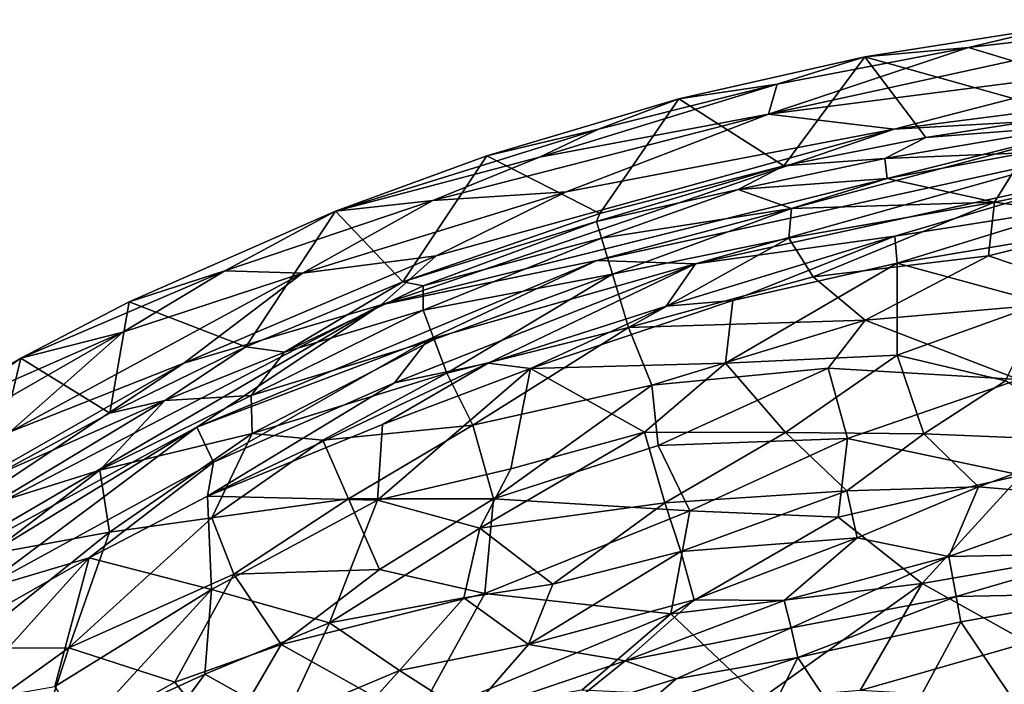
# Model space of a CAD drawing. Extents: x -250 to 250, y -180 to 180.
# Drawn here: x -210 to -187, y 160 to 176 of the extents above; entities that cross this region are included whole.
import ezdxf

# ---------------------------------------------------------------- set-up
doc = ezdxf.new("R2010")
doc.units = 0

msp = doc.modelspace()

# ---------------------------------------------------------------- linework, layer by layer
for points in [[(-185.621, 173.857, 33.067), (-190.504, 175.225, 117.71), (-186.001, 175.936, 117.733)], [(-186.001, 175.936, 117.733), (-190.504, 175.225, 117.71), (-188.055, 175.442, 118.52)], [(-182.467, 176.101, 118.524), (-188.055, 175.442, 118.52), (-187.019, 175.131, 119.227)], [(-188.055, 175.442, 118.52), (-182.467, 176.101, 118.524), (-186.001, 175.936, 117.733)], [(-192.786, 173.872, 119.418), (-187.019, 175.131, 119.227), (-188.055, 175.442, 118.52)], [(-188.055, 175.442, 118.52), (-192.582, 174.581, 118.52), (-192.786, 173.872, 119.418)], [(-190.504, 175.225, 117.71), (-192.582, 174.581, 118.52), (-188.055, 175.442, 118.52)], [(-190.504, 175.225, 117.71), (-192.418, 172.649, 32.829), (-194.902, 174.23, 117.719)], [(-192.582, 174.581, 118.52), (-190.504, 175.225, 117.71), (-194.902, 174.23, 117.719)], [(-190.504, 175.225, 117.71), (-189.063, 173.319, 32.789), (-192.418, 172.649, 32.829)], [(-189.063, 173.319, 32.789), (-190.504, 175.225, 117.71), (-185.621, 173.857, 33.067)], [(-192.786, 173.872, 119.418), (-184.134, 174.981, 119.658), (-187.019, 175.131, 119.227)], [(-189.816, 173.519, 119.922), (-184.134, 174.981, 119.658), (-192.786, 173.872, 119.418)], [(-189.816, 173.519, 119.922), (-182.154, 174.5, 119.917), (-184.134, 174.981, 119.658)], [(-198.194, 172.851, 118.915), (-192.786, 173.872, 119.418), (-192.582, 174.581, 118.52)], [(-196.805, 173.512, 118.471), (-198.194, 172.851, 118.915), (-192.582, 174.581, 118.52)], [(-196.805, 173.512, 118.471), (-192.582, 174.581, 118.52), (-194.902, 174.23, 117.719)], [(-183.988, 173.849, 120.005), (-182.154, 174.5, 119.917), (-189.816, 173.519, 119.922)], [(-196.772, 171.522, 33.315), (-199.444, 172.885, 117.71), (-194.902, 174.23, 117.719)], [(-196.805, 173.512, 118.471), (-194.902, 174.23, 117.719), (-199.444, 172.885, 117.71)], [(-196.772, 171.522, 33.315), (-194.902, 174.23, 117.719), (-192.418, 172.649, 32.829)], [(-189.816, 173.519, 119.922), (-201.934, 169.364, 120.004), (-183.988, 173.849, 120.005)], [(-196.838, 170.412, 119.951), (-183.988, 173.849, 120.005), (-201.934, 169.364, 120.004)], [(-197.568, 172.038, 119.752), (-192.786, 173.872, 119.418), (-200.718, 171.832, 119.145)], [(-192.786, 173.872, 119.418), (-198.194, 172.851, 118.915), (-200.718, 171.832, 119.145)], [(-189.816, 173.519, 119.922), (-192.786, 173.872, 119.418), (-197.568, 172.038, 119.752)], [(-196.838, 170.412, 119.951), (-185.083, 172.984, 119.952), (-183.988, 173.849, 120.005)], [(-185.621, 173.857, 33.067), (-185.435, 173.602, 30.284), (-189.063, 173.319, 32.789)], [(-189.063, 173.319, 32.789), (-185.435, 173.602, 30.284), (-190.033, 172.826, 29.953)], [(-185.435, 173.602, 30.284), (-186.719, 172.954, 27.835), (-190.033, 172.826, 29.953)], [(-203.017, 171.577, 117.947), (-196.805, 173.512, 118.471), (-199.444, 172.885, 117.71)], [(-198.194, 172.851, 118.915), (-196.805, 173.512, 118.471), (-203.017, 171.577, 117.947)], [(-189.816, 173.519, 119.922), (-200.637, 170.521, 119.933), (-201.934, 169.364, 120.004)], [(-189.816, 173.519, 119.922), (-197.568, 172.038, 119.752), (-200.637, 170.521, 119.933)], [(-192.418, 172.649, 32.829), (-189.063, 173.319, 32.789), (-190.033, 172.826, 29.953)], [(-201.422, 169.909, 32.596), (-203.017, 171.577, 117.947), (-199.444, 172.885, 117.71)], [(-199.444, 172.885, 117.71), (-196.772, 171.522, 33.315), (-201.422, 169.909, 32.596)], [(-194.506, 170.333, 119.706), (-185.083, 172.984, 119.952), (-196.838, 170.412, 119.951)], [(-185.083, 172.984, 119.952), (-194.506, 170.333, 119.706), (-184.835, 172.456, 119.806)], [(-190.033, 172.826, 29.953), (-186.719, 172.954, 27.835), (-189.982, 172.347, 27.581)], [(-189.982, 172.347, 27.581), (-186.719, 172.954, 27.835), (-187.446, 171.793, 24.326)], [(-182.829, 172.751, 25.496), (-187.446, 171.793, 24.326), (-186.719, 172.954, 27.835)], [(-203.017, 171.577, 117.947), (-200.718, 171.832, 119.145), (-198.194, 172.851, 118.915)], [(-196.85, 171.334, 31.306), (-192.418, 172.649, 32.829), (-193.502, 172.092, 30.141)], [(-196.772, 171.522, 33.315), (-192.418, 172.649, 32.829), (-196.85, 171.334, 31.306)], [(-192.418, 172.649, 32.829), (-190.033, 172.826, 29.953), (-193.502, 172.092, 30.141)], [(-190.033, 172.826, 29.953), (-189.982, 172.347, 27.581), (-193.502, 172.092, 30.141)], [(-182.829, 172.751, 25.496), (-184.265, 171.355, 22.284), (-187.446, 171.793, 24.326)], [(-189.799, 170.984, 119.433), (-184.835, 172.456, 119.806), (-194.506, 170.333, 119.706)], [(-189.799, 170.984, 119.433), (-185.417, 171.682, 119.433), (-184.835, 172.456, 119.806)], [(-192.239, 171.639, 26.693), (-193.502, 172.092, 30.141), (-189.982, 172.347, 27.581)], [(-189.982, 172.347, 27.581), (-187.446, 171.793, 24.326), (-192.239, 171.639, 26.693)], [(-203.795, 170.114, 119.569), (-197.568, 172.038, 119.752), (-200.718, 171.832, 119.145)], [(-197.568, 172.038, 119.752), (-203.795, 170.114, 119.569), (-200.637, 170.521, 119.933)], [(-196.731, 170.943, 28.696), (-196.85, 171.334, 31.306), (-193.502, 172.092, 30.141)], [(-196.731, 170.943, 28.696), (-193.502, 172.092, 30.141), (-192.239, 171.639, 26.693)], [(-203.017, 171.577, 117.947), (-205.632, 170.168, 118.727), (-200.718, 171.832, 119.145)], [(-205.632, 170.168, 118.727), (-203.795, 170.114, 119.569), (-200.718, 171.832, 119.145)], [(-192.239, 171.639, 26.693), (-187.446, 171.793, 24.326), (-192.302, 170.943, 24.605)], [(-192.302, 170.943, 24.605), (-187.446, 171.793, 24.326), (-191.73, 170.029, 22.109)], [(-187.446, 171.793, 24.326), (-187.587, 170.521, 21.448), (-191.73, 170.029, 22.109)], [(-184.265, 171.355, 22.284), (-187.587, 170.521, 21.448), (-187.446, 171.793, 24.326)], [(-205.133, 168.377, 32.684), (-207.895, 169.435, 117.719), (-203.017, 171.577, 117.947)], [(-205.632, 170.168, 118.727), (-203.017, 171.577, 117.947), (-207.895, 169.435, 117.719)], [(-203.017, 171.577, 117.947), (-201.422, 169.909, 32.596), (-205.133, 168.377, 32.684)], [(-196.85, 171.334, 31.306), (-201.422, 169.909, 32.596), (-196.772, 171.522, 33.315)], [(-196.471, 170.087, 25.289), (-196.731, 170.943, 28.696), (-192.239, 171.639, 26.693)], [(-196.471, 170.087, 25.289), (-192.239, 171.639, 26.693), (-192.302, 170.943, 24.605)], [(-189.799, 170.984, 119.433), (-189.747, 170.352, 118.657), (-185.417, 171.682, 119.433)], [(-189.747, 170.352, 118.657), (-185.3, 171.099, 118.714), (-185.417, 171.682, 119.433)], [(-201.422, 169.909, 32.596), (-196.85, 171.334, 31.306), (-200.946, 169.818, 30.308)], [(-196.731, 170.943, 28.696), (-200.946, 169.818, 30.308), (-196.85, 171.334, 31.306)], [(-184.265, 171.355, 22.284), (-184.602, 169.515, 18.91), (-187.587, 170.521, 21.448)], [(-189.747, 170.352, 118.657), (-186.299, 169.416, 114.822), (-185.3, 171.099, 118.714)], [(-200.947, 169.242, 27.549), (-200.946, 169.818, 30.308), (-196.731, 170.943, 28.696)], [(-196.471, 170.087, 25.289), (-200.947, 169.242, 27.549), (-196.731, 170.943, 28.696)], [(-196.093, 168.834, 22.017), (-196.471, 170.087, 25.289), (-192.302, 170.943, 24.605)], [(-196.093, 168.834, 22.017), (-192.302, 170.943, 24.605), (-191.73, 170.029, 22.109)], [(-195.205, 169.338, 119.075), (-193.63, 169.466, 118.646), (-189.799, 170.984, 119.433)], [(-189.799, 170.984, 119.433), (-194.506, 170.333, 119.706), (-195.205, 169.338, 119.075)], [(-189.799, 170.984, 119.433), (-193.63, 169.466, 118.646), (-189.747, 170.352, 118.657)], [(-206.597, 167.992, 119.93), (-200.637, 170.521, 119.933), (-203.795, 170.114, 119.569)], [(-200.637, 170.521, 119.933), (-206.597, 167.992, 119.93), (-201.934, 169.364, 120.004)], [(-200.837, 168.542, 119.805), (-196.838, 170.412, 119.951), (-206.297, 166.475, 119.908)], [(-201.934, 169.364, 120.004), (-206.297, 166.475, 119.908), (-196.838, 170.412, 119.951)], [(-201.619, 167.52, 119.43), (-194.506, 170.333, 119.706), (-200.837, 168.542, 119.805)], [(-194.506, 170.333, 119.706), (-201.619, 167.52, 119.43), (-199.408, 167.985, 119.075)], [(-200.837, 168.542, 119.805), (-194.506, 170.333, 119.706), (-196.838, 170.412, 119.951)], [(-195.205, 169.338, 119.075), (-194.506, 170.333, 119.706), (-199.408, 167.985, 119.075)], [(-193.797, 167.988, 115.072), (-189.745, 168.174, 113.01), (-189.747, 170.352, 118.657)], [(-193.797, 167.988, 115.072), (-189.747, 170.352, 118.657), (-193.63, 169.466, 118.646)], [(-191.73, 170.029, 22.109), (-187.587, 170.521, 21.448), (-190.5, 169.002, 19.636)], [(-187.587, 170.521, 21.448), (-184.602, 169.515, 18.91), (-190.5, 169.002, 19.636)], [(-189.745, 168.174, 113.01), (-186.299, 169.416, 114.822), (-189.747, 170.352, 118.657)], [(-210.706, 166.366, 119.779), (-203.795, 170.114, 119.569), (-208.038, 168.717, 119.144)], [(-203.795, 170.114, 119.569), (-210.706, 166.366, 119.779), (-206.597, 167.992, 119.93)], [(-210.452, 168.105, 117.972), (-205.632, 170.168, 118.727), (-207.895, 169.435, 117.719)], [(-208.038, 168.717, 119.144), (-205.632, 170.168, 118.727), (-210.452, 168.105, 117.972)], [(-203.795, 170.114, 119.569), (-205.632, 170.168, 118.727), (-208.038, 168.717, 119.144)], [(-200.683, 168.545, 25.013), (-200.947, 169.242, 27.549), (-196.471, 170.087, 25.289)], [(-200.385, 167.755, 22.822), (-200.683, 168.545, 25.013), (-196.471, 170.087, 25.289)], [(-196.093, 168.834, 22.017), (-200.385, 167.755, 22.822), (-196.471, 170.087, 25.289)], [(-204.219, 168.248, 28.984), (-205.133, 168.377, 32.684), (-201.422, 169.909, 32.596)], [(-200.946, 169.818, 30.308), (-204.219, 168.248, 28.984), (-201.422, 169.909, 32.596)], [(-196.093, 168.834, 22.017), (-191.73, 170.029, 22.109), (-190.5, 169.002, 19.636)], [(-200.947, 169.242, 27.549), (-204.219, 168.248, 28.984), (-200.946, 169.818, 30.308)], [(-208.351, 166.808, 32.541), (-210.452, 168.105, 117.972), (-207.895, 169.435, 117.719)], [(-205.133, 168.377, 32.684), (-208.351, 166.808, 32.541), (-207.895, 169.435, 117.719)], [(-198.41, 167.865, 118.278), (-193.63, 169.466, 118.646), (-195.205, 169.338, 119.075)], [(-198.41, 167.865, 118.278), (-193.797, 167.988, 115.072), (-193.63, 169.466, 118.646)], [(-190.5, 169.002, 19.636), (-184.602, 169.515, 18.91), (-186.866, 167.601, 16.581)], [(-187.18, 167.568, 109.84), (-186.299, 169.416, 114.822), (-189.745, 168.174, 113.01)], [(-215.133, 161.664, 119.951), (-206.297, 166.475, 119.908), (-201.934, 169.364, 120.004)], [(-201.934, 169.364, 120.004), (-213.828, 163.194, 120.004), (-215.133, 161.664, 119.951)], [(-206.597, 167.992, 119.93), (-213.828, 163.194, 120.004), (-201.934, 169.364, 120.004)], [(-200.683, 168.545, 25.013), (-205.008, 167.222, 26.414), (-200.947, 169.242, 27.549)], [(-205.008, 167.222, 26.414), (-204.219, 168.248, 28.984), (-200.947, 169.242, 27.549)], [(-195.205, 169.338, 119.075), (-199.408, 167.985, 119.075), (-198.41, 167.865, 118.278)], [(-195.545, 167.472, 19.257), (-196.093, 168.834, 22.017), (-190.5, 169.002, 19.636)], [(-195.545, 167.472, 19.257), (-190.5, 169.002, 19.636), (-191.373, 167.868, 18.173)], [(-190.5, 169.002, 19.636), (-186.866, 167.601, 16.581), (-191.373, 167.868, 18.173)], [(-210.452, 168.105, 117.972), (-212.14, 166.922, 118.569), (-208.038, 168.717, 119.144)], [(-212.14, 166.922, 118.569), (-211.581, 166.698, 119.253), (-208.038, 168.717, 119.144)], [(-210.706, 166.366, 119.779), (-208.038, 168.717, 119.144), (-211.581, 166.698, 119.253)], [(-199.772, 166.523, 20.021), (-200.385, 167.755, 22.822), (-196.093, 168.834, 22.017)], [(-195.545, 167.472, 19.257), (-199.772, 166.523, 20.021), (-196.093, 168.834, 22.017)], [(-205.899, 165.649, 119.439), (-200.837, 168.542, 119.805), (-206.297, 166.475, 119.908)], [(-200.837, 168.542, 119.805), (-205.899, 165.649, 119.439), (-201.619, 167.52, 119.43)], [(-204.989, 166.323, 23.941), (-205.008, 167.222, 26.414), (-200.683, 168.545, 25.013)], [(-200.385, 167.755, 22.822), (-204.989, 166.323, 23.941), (-200.683, 168.545, 25.013)], [(-205.133, 168.377, 32.684), (-207.05, 167.109, 29.804), (-208.351, 166.808, 32.541)], [(-204.219, 168.248, 28.984), (-207.05, 167.109, 29.804), (-205.133, 168.377, 32.684)], [(-205.008, 167.222, 26.414), (-207.05, 167.109, 29.804), (-204.219, 168.248, 28.984)], [(-210.706, 166.366, 119.779), (-215.732, 162.77, 119.94), (-206.597, 167.992, 119.93)], [(-206.597, 167.992, 119.93), (-215.732, 162.77, 119.94), (-213.828, 163.194, 120.004)], [(-213.972, 166.098, 117.719), (-210.452, 168.105, 117.972), (-211.129, 165.3, 32.434)], [(-212.14, 166.922, 118.569), (-210.452, 168.105, 117.972), (-213.972, 166.098, 117.719)], [(-211.129, 165.3, 32.434), (-210.452, 168.105, 117.972), (-208.351, 166.808, 32.541)], [(-189.745, 168.174, 113.01), (-193.797, 167.988, 115.072), (-192.383, 166.351, 109.436)], [(-189.745, 168.174, 113.01), (-192.383, 166.351, 109.436), (-189.112, 166.317, 106.926)], [(-189.112, 166.317, 106.926), (-187.18, 167.568, 109.84), (-189.745, 168.174, 113.01)], [(-201.909, 166.538, 118.274), (-199.408, 167.985, 119.075), (-206.042, 164.845, 118.605)], [(-199.408, 167.985, 119.075), (-201.619, 167.52, 119.43), (-206.042, 164.845, 118.605)], [(-201.909, 166.538, 118.274), (-202.02, 164.749, 114.043), (-198.41, 167.865, 118.278)], [(-198.874, 165.493, 112.737), (-198.41, 167.865, 118.278), (-202.02, 164.749, 114.043)], [(-198.41, 167.865, 118.278), (-199.408, 167.985, 119.075), (-201.909, 166.538, 118.274)], [(-195.713, 166.359, 112.171), (-198.41, 167.865, 118.278), (-198.874, 165.493, 112.737)], [(-198.41, 167.865, 118.278), (-195.713, 166.359, 112.171), (-193.797, 167.988, 115.072)], [(-195.713, 166.359, 112.171), (-192.383, 166.351, 109.436), (-193.797, 167.988, 115.072)], [(-195.393, 166.043, 17.13), (-195.545, 167.472, 19.257), (-191.373, 167.868, 18.173)], [(-195.393, 166.043, 17.13), (-191.373, 167.868, 18.173), (-190.918, 166.21, 15.824)], [(-191.373, 167.868, 18.173), (-186.866, 167.601, 16.581), (-190.918, 166.21, 15.824)], [(-203.313, 166.173, 22.019), (-204.989, 166.323, 23.941), (-200.385, 167.755, 22.822)], [(-199.772, 166.523, 20.021), (-203.313, 166.173, 22.019), (-200.385, 167.755, 22.822)], [(-186.866, 167.601, 16.581), (-186.811, 165.346, 13.962), (-190.918, 166.21, 15.824)], [(-189.112, 166.317, 106.926), (-184.902, 166.143, 103.882), (-187.18, 167.568, 109.84)], [(-206.042, 164.845, 118.605), (-201.619, 167.52, 119.43), (-205.899, 165.649, 119.439)], [(-199.279, 164.787, 17.205), (-199.772, 166.523, 20.021), (-195.545, 167.472, 19.257)], [(-195.393, 166.043, 17.13), (-199.279, 164.787, 17.205), (-195.545, 167.472, 19.257)], [(-211.129, 165.3, 32.434), (-207.05, 167.109, 29.804), (-211.099, 164.673, 28.573)], [(-208.351, 166.808, 32.541), (-207.05, 167.109, 29.804), (-211.129, 165.3, 32.434)], [(-207.05, 167.109, 29.804), (-208.588, 165.463, 26.41), (-211.099, 164.673, 28.573)], [(-208.588, 165.463, 26.41), (-207.05, 167.109, 29.804), (-205.008, 167.222, 26.414)], [(-208.588, 165.463, 26.41), (-205.008, 167.222, 26.414), (-204.989, 166.323, 23.941)], [(-213.762, 161.913, 119.805), (-206.297, 166.475, 119.908), (-215.133, 161.664, 119.951)], [(-211.462, 162.614, 119.432), (-206.297, 166.475, 119.908), (-213.762, 161.913, 119.805)], [(-205.899, 165.649, 119.439), (-206.297, 166.475, 119.908), (-211.462, 162.614, 119.432)], [(-206.042, 164.845, 118.605), (-202.02, 164.749, 114.043), (-201.909, 166.538, 118.274)], [(-202.706, 164.785, 19.168), (-203.313, 166.173, 22.019), (-199.772, 166.523, 20.021)], [(-199.279, 164.787, 17.205), (-202.706, 164.785, 19.168), (-199.772, 166.523, 20.021)], [(-208.355, 163.999, 22.544), (-208.588, 165.463, 26.41), (-204.989, 166.323, 23.941)], [(-208.355, 163.999, 22.544), (-204.989, 166.323, 23.941), (-205.94, 164.335, 20.872)], [(-205.94, 164.335, 20.872), (-204.989, 166.323, 23.941), (-203.313, 166.173, 22.019)], [(-203.313, 166.173, 22.019), (-202.706, 164.785, 19.168), (-205.94, 164.335, 20.872)], [(-195.713, 166.359, 112.171), (-198.874, 165.493, 112.737), (-199.606, 164.094, 109.531)], [(-195.713, 166.359, 112.171), (-199.606, 164.094, 109.531), (-195.234, 164.693, 106.657)], [(-192.383, 166.351, 109.436), (-195.713, 166.359, 112.171), (-195.234, 164.693, 106.657)], [(-194.64, 164.503, 14.985), (-195.393, 166.043, 17.13), (-190.918, 166.21, 15.824)], [(-195.234, 164.693, 106.657), (-190.93, 164.976, 103.586), (-192.383, 166.351, 109.436)], [(-194.64, 164.503, 14.985), (-190.918, 166.21, 15.824), (-191.141, 164.348, 13.827)], [(-189.112, 166.317, 106.926), (-192.383, 166.351, 109.436), (-190.93, 164.976, 103.586)], [(-190.918, 166.21, 15.824), (-186.811, 165.346, 13.962), (-191.141, 164.348, 13.827)], [(-190.93, 164.976, 103.586), (-187.819, 165.065, 101.479), (-189.112, 166.317, 106.926)], [(-187.819, 165.065, 101.479), (-184.902, 166.143, 103.882), (-189.112, 166.317, 106.926)], [(-187.819, 165.065, 101.479), (-184.658, 164.8, 98.253), (-184.902, 166.143, 103.882)], [(-194.64, 164.503, 14.985), (-199.279, 164.787, 17.205), (-195.393, 166.043, 17.13)], [(-211.462, 162.614, 119.432), (-208.838, 163.389, 118.653), (-205.899, 165.649, 119.439)], [(-211.099, 164.673, 28.573), (-208.588, 165.463, 26.41), (-211.201, 163.476, 24.953)], [(-208.588, 165.463, 26.41), (-208.355, 163.999, 22.544), (-211.201, 163.476, 24.953)], [(-208.838, 163.389, 118.653), (-206.042, 164.845, 118.605), (-205.899, 165.649, 119.439)], [(-198.874, 165.493, 112.737), (-202.02, 164.749, 114.043), (-199.606, 164.094, 109.531)], [(-191.141, 164.348, 13.827), (-186.811, 165.346, 13.962), (-189.153, 162.784, 11.971)], [(-189.153, 162.784, 11.971), (-186.811, 165.346, 13.962), (-184.405, 163.614, 12.015)], [(-190.93, 164.976, 103.586), (-195.234, 164.693, 106.657), (-194.855, 163.539, 102.163)], [(-194.855, 163.539, 102.163), (-190.689, 163.864, 98.903), (-190.93, 164.976, 103.586)], [(-190.689, 163.864, 98.903), (-187.819, 165.065, 101.479), (-190.93, 164.976, 103.586)], [(-190.689, 163.864, 98.903), (-188.519, 163.425, 94.592), (-187.819, 165.065, 101.479)], [(-188.519, 163.425, 94.592), (-184.658, 164.8, 98.253), (-187.819, 165.065, 101.479)], [(-206.042, 164.845, 118.605), (-208.838, 163.389, 118.653), (-205.945, 162.645, 113.336)], [(-205.945, 162.645, 113.336), (-202.02, 164.749, 114.043), (-206.042, 164.845, 118.605)], [(-203.159, 161.851, 107.346), (-202.02, 164.749, 114.043), (-205.945, 162.645, 113.336)], [(-205.419, 163.008, 18.421), (-205.94, 164.335, 20.872), (-202.706, 164.785, 19.168)], [(-202.706, 164.785, 19.168), (-201.978, 163.117, 16.501), (-205.419, 163.008, 18.421)], [(-199.606, 164.094, 109.531), (-202.02, 164.749, 114.043), (-203.159, 161.851, 107.346)], [(-201.978, 163.117, 16.501), (-202.706, 164.785, 19.168), (-199.279, 164.787, 17.205)], [(-199.485, 162.548, 14.678), (-201.978, 163.117, 16.501), (-199.279, 164.787, 17.205)], [(-199.485, 162.548, 14.678), (-199.279, 164.787, 17.205), (-194.64, 164.503, 14.985)], [(-188.519, 163.425, 94.592), (-184.842, 163.493, 91.518), (-184.658, 164.8, 98.253)], [(-195.234, 164.693, 106.657), (-199.606, 164.094, 109.531), (-197.879, 162.772, 103.167)], [(-199.485, 162.548, 14.678), (-194.64, 164.503, 14.985), (-195.09, 162.068, 12.703)], [(-195.234, 164.693, 106.657), (-197.879, 162.772, 103.167), (-194.855, 163.539, 102.163)], [(-194.64, 164.503, 14.985), (-191.141, 164.348, 13.827), (-195.09, 162.068, 12.703)], [(-205.94, 164.335, 20.872), (-209.318, 161.263, 18.913), (-208.355, 163.999, 22.544)], [(-205.94, 164.335, 20.872), (-205.419, 163.008, 18.421), (-209.318, 161.263, 18.913)], [(-189.153, 162.784, 11.971), (-195.09, 162.068, 12.703), (-191.141, 164.348, 13.827)], [(-199.606, 164.094, 109.531), (-203.159, 161.851, 107.346), (-199.98, 162.442, 104.847)], [(-199.606, 164.094, 109.531), (-199.98, 162.442, 104.847), (-197.879, 162.772, 103.167)], [(-211.201, 163.476, 24.953), (-208.355, 163.999, 22.544), (-211.775, 161.26, 21.2)], [(-208.355, 163.999, 22.544), (-209.318, 161.263, 18.913), (-211.775, 161.26, 21.2)], [(-190.689, 163.864, 98.903), (-194.855, 163.539, 102.163), (-194.544, 162.4, 97.002)], [(-190.689, 163.864, 98.903), (-194.544, 162.4, 97.002), (-192.415, 162.384, 93.807)], [(-188.519, 163.425, 94.592), (-190.689, 163.864, 98.903), (-192.415, 162.384, 93.807)], [(-186.652, 161.394, 10.49), (-189.153, 162.784, 11.971), (-184.405, 163.614, 12.015)], [(-212.056, 161.564, 118.756), (-208.838, 163.389, 118.653), (-211.462, 162.614, 119.432)], [(-212.056, 161.564, 118.756), (-211.934, 159.946, 115.158), (-208.838, 163.389, 118.653)], [(-209.646, 160.349, 112.719), (-208.838, 163.389, 118.653), (-211.934, 159.946, 115.158)], [(-208.838, 163.389, 118.653), (-209.646, 160.349, 112.719), (-205.945, 162.645, 113.336)], [(-194.855, 163.539, 102.163), (-197.879, 162.772, 103.167), (-198.457, 161.342, 98.339)], [(-194.855, 163.539, 102.163), (-198.457, 161.342, 98.339), (-194.544, 162.4, 97.002)], [(-188.519, 163.425, 94.592), (-192.415, 162.384, 93.807), (-192.249, 161.733, 89.677)], [(-188.519, 163.425, 94.592), (-192.249, 161.733, 89.677), (-188.347, 162.479, 88.509)], [(-188.347, 162.479, 88.509), (-184.842, 163.493, 91.518), (-188.519, 163.425, 94.592)], [(-188.347, 162.479, 88.509), (-184.372, 162.559, 83.774), (-184.842, 163.493, 91.518)], [(-204.304, 161.346, 15.679), (-205.419, 163.008, 18.421), (-201.978, 163.117, 16.501)], [(-201.978, 163.117, 16.501), (-199.485, 162.548, 14.678), (-204.304, 161.346, 15.679)], [(-205.419, 163.008, 18.421), (-206.814, 160.457, 16.148), (-209.318, 161.263, 18.913)], [(-205.419, 163.008, 18.421), (-204.304, 161.346, 15.679), (-206.814, 160.457, 16.148)], [(-205.945, 162.645, 113.336), (-209.646, 160.349, 112.719), (-209.014, 159.303, 109.01)], [(-209.014, 159.303, 109.01), (-206.104, 160.645, 108.19), (-205.945, 162.645, 113.336)], [(-205.945, 162.645, 113.336), (-206.104, 160.645, 108.19), (-203.159, 161.851, 107.346)], [(-197.879, 162.772, 103.167), (-199.98, 162.442, 104.847), (-198.457, 161.342, 98.339)], [(-189.153, 162.784, 11.971), (-192.969, 160.062, 10.595), (-195.09, 162.068, 12.703)], [(-189.153, 162.784, 11.971), (-190.615, 160.26, 10.227), (-192.969, 160.062, 10.595)], [(-189.153, 162.784, 11.971), (-186.652, 161.394, 10.49), (-190.615, 160.26, 10.227)], [(-199.485, 162.548, 14.678), (-201.129, 159.569, 12.547), (-204.304, 161.346, 15.679)], [(-199.98, 162.442, 104.847), (-203.159, 161.851, 107.346), (-201.501, 160.73, 101.058)], [(-199.98, 162.442, 104.847), (-201.501, 160.73, 101.058), (-198.457, 161.342, 98.339)], [(-199.485, 162.548, 14.678), (-195.09, 162.068, 12.703), (-201.129, 159.569, 12.547)], [(-188.347, 162.479, 88.509), (-192.249, 161.733, 89.677), (-192.09, 161.036, 83.825)], [(-188.347, 162.479, 88.509), (-192.09, 161.036, 83.825), (-188.24, 161.879, 83.15)], [(-188.24, 161.879, 83.15), (-184.372, 162.559, 83.774), (-188.347, 162.479, 88.509)], [(-188.24, 161.879, 83.15), (-186.327, 159.031, 38.086), (-184.372, 162.559, 83.774)], [(-194.544, 162.4, 97.002), (-198.457, 161.342, 98.339), (-196.171, 160.958, 92.362)], [(-192.415, 162.384, 93.807), (-194.544, 162.4, 97.002), (-196.171, 160.958, 92.362)], [(-192.415, 162.384, 93.807), (-196.171, 160.958, 92.362), (-192.249, 161.733, 89.677)], [(-201.129, 159.569, 12.547), (-195.09, 162.068, 12.703), (-197.193, 160.267, 11.824)], [(-197.193, 160.267, 11.824), (-195.09, 162.068, 12.703), (-192.969, 160.062, 10.595)], [(-203.159, 161.851, 107.346), (-206.104, 160.645, 108.19), (-204.211, 159.59, 101.567)], [(-204.211, 159.59, 101.567), (-201.501, 160.73, 101.058), (-203.159, 161.851, 107.346)], [(-192.249, 161.733, 89.677), (-196.171, 160.958, 92.362), (-194.966, 160.531, 86.942)], [(-192.249, 161.733, 89.677), (-194.966, 160.531, 86.942), (-192.09, 161.036, 83.825)], [(-192.09, 161.036, 83.825), (-190.219, 158.212, 38.117), (-188.24, 161.879, 83.15)], [(-186.327, 159.031, 38.086), (-188.24, 161.879, 83.15), (-190.219, 158.212, 38.117)], [(-211.775, 161.26, 21.2), (-209.318, 161.263, 18.913), (-212.966, 158.648, 18.52)], [(-212.966, 158.648, 18.52), (-209.318, 161.263, 18.913), (-210.201, 158.564, 16.248)], [(-209.318, 161.263, 18.913), (-206.814, 160.457, 16.148), (-210.201, 158.564, 16.248)], [(-205.671, 158.995, 14.043), (-206.814, 160.457, 16.148), (-204.304, 161.346, 15.679)], [(-204.304, 161.346, 15.679), (-201.129, 159.569, 12.547), (-205.671, 158.995, 14.043)], [(-198.457, 161.342, 98.339), (-201.501, 160.73, 101.058), (-199.892, 159.7, 93.353)], [(-198.457, 161.342, 98.339), (-199.892, 159.7, 93.353), (-196.171, 160.958, 92.362)], [(-190.615, 160.26, 10.227), (-186.652, 161.394, 10.49), (-186.46, 160.021, 9.127)], [(-192.09, 161.036, 83.825), (-194.966, 160.531, 86.942), (-195.789, 159.82, 82.996)], [(-192.09, 161.036, 83.825), (-195.789, 159.82, 82.996), (-194.041, 157.106, 38.149)], [(-190.219, 158.212, 38.117), (-192.09, 161.036, 83.825), (-194.041, 157.106, 38.149)], [(-196.171, 160.958, 92.362), (-199.892, 159.7, 93.353), (-197.788, 159.655, 87.797)], [(-196.171, 160.958, 92.362), (-197.788, 159.655, 87.797), (-194.966, 160.531, 86.942)], [(-206.104, 160.645, 108.19), (-209.014, 159.303, 109.01), (-207.475, 158.78, 104.847)], [(-207.475, 158.78, 104.847), (-204.211, 159.59, 101.567), (-206.104, 160.645, 108.19)], [(-203.709, 158.276, 95.098), (-201.501, 160.73, 101.058), (-204.211, 159.59, 101.567)], [(-203.709, 158.276, 95.098), (-199.892, 159.7, 93.353), (-201.501, 160.73, 101.058)], [(-206.814, 160.457, 16.148), (-205.671, 158.995, 14.043), (-210.201, 158.564, 16.248)], [(-194.966, 160.531, 86.942), (-197.788, 159.655, 87.797), (-195.789, 159.82, 82.996)]]:
    msp.add_3dface(points)

doc.saveas('drawing.dxf')
